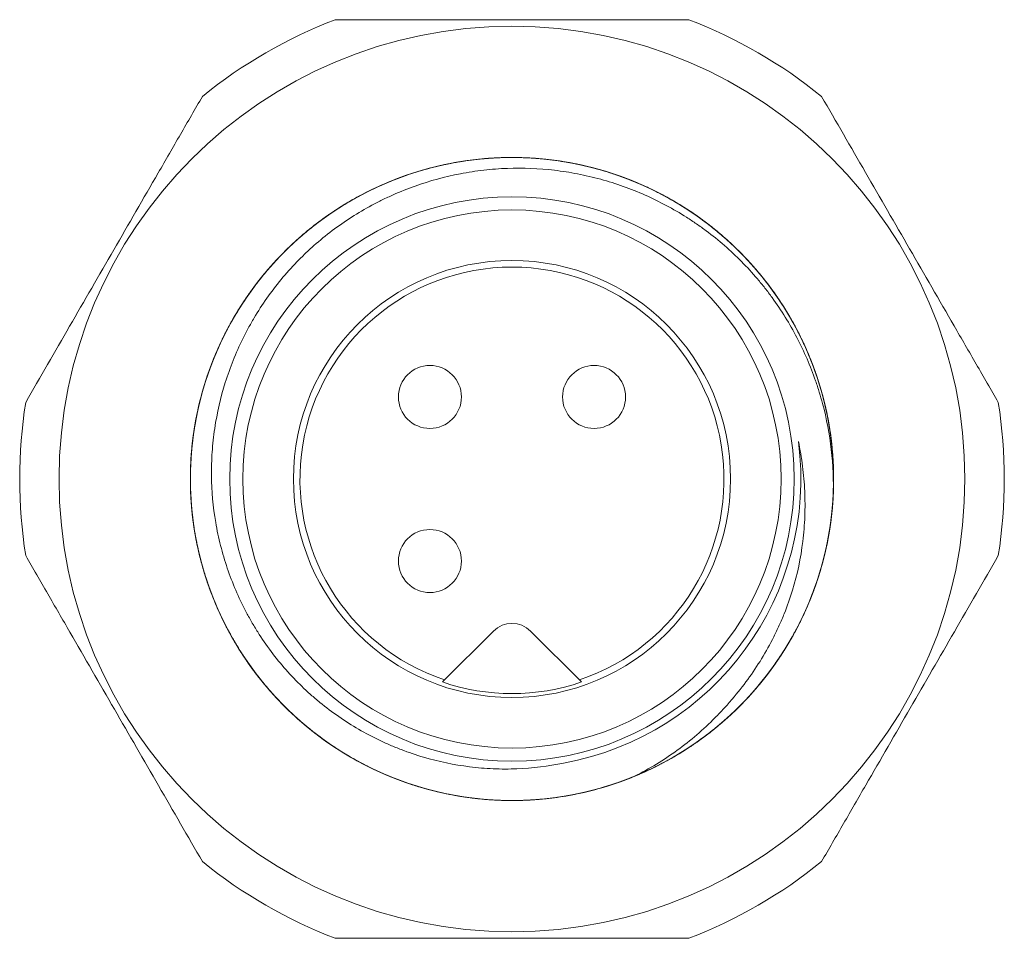
# Model space of a CAD drawing. Units: millimetres. Extents: x 432 to 539, y 360 to 433.
# Drawn here: x 469 to 476, y 394 to 401 of the extents above; entities that cross this region are included whole.
import ezdxf

# ---------------------------------------------------------------- set-up
doc = ezdxf.new("R2010")
doc.units = ezdxf.units.MM

msp = doc.modelspace()

# ---------------------------------------------------------------- linework, layer by layer
at = {"lineweight": 18}
for p, q in [((472.1536, 395.9383), (471.7654, 395.5501)), ((472.4365, 395.9383), (472.8247, 395.5501))]:
    msp.add_line(p, q, dxfattribs=at)
for centre, radius in [((472.295, 397.0969), 3.45), ((472.295, 397.0969), 2.15), ((472.295, 397.0969), 1.665), ((471.67, 397.7219), 0.24), ((472.92, 397.7219), 0.24), ((471.67, 396.4719), 0.24)]:
    msp.add_circle(centre, radius, dxfattribs=at)
for centre, radius, start, end in [((472.295, 397.0969), 3.75, 111.03947, 128.96053), ((472.295, 397.0969), 3.75, 51.03947, 68.96053), ((472.295, 397.0969), 2.05, 0.00561, 0), ((472.295, 397.0969), 1.615, 288.55432, 251.44568), ((472.295, 397.0969), 3.75, 171.03947, 188.96053), ((472.295, 397.0969), 3.75, 351.03947, 8.96053), ((472.295, 397.0969), 2.2, 280.27993, 7.47188), ((472.295, 397.0969), 2.45, 292.37043, 356.84995), ((472.295, 395.7969), 0.2, 45, 135), ((472.295, 397.0969), 1.635, 251.09759, 288.90241), ((472.295, 397.0969), 3.75, 231.03947, 248.96053), ((472.295, 397.0969), 3.75, 291.03947, 308.96053)]:
    msp.add_arc(centre, radius, start, end, dxfattribs=at)
for points, knots in [([(470.9488, 400.5969), (471.1713, 400.5969), (471.3944, 400.5969), (471.8417, 400.5969), (472.066, 400.5969), (472.5159, 400.5969), (472.7415, 400.5969), (473.0808, 400.5969), (473.1936, 400.5969), (473.4181, 400.5969), (473.5299, 400.5969), (473.6413, 400.5969)], [0, 0, 0, 0, 0.25, 0.25, 0.5, 0.5, 0.75, 0.75, 0.875, 0.875, 1, 1, 1, 1]), ([(468.5908, 397.681), (468.7021, 397.8737), (468.8136, 398.0669), (469.0373, 398.4543), (469.1494, 398.6485), (469.3744, 399.0381), (469.4872, 399.2335), (469.6569, 399.5274), (469.7132, 399.625), (469.8255, 399.8195), (469.8814, 399.9163), (469.9371, 400.0128)], [0, 0, 0, 0, 0.25, 0.25, 0.5, 0.5, 0.75, 0.75, 0.875, 0.875, 1, 1, 1, 1]), ([(474.653, 400.0128), (474.7643, 399.8201), (474.8758, 399.6269), (475.0995, 399.2395), (475.2116, 399.0453), (475.4365, 398.6557), (475.5493, 398.4603), (475.719, 398.1664), (475.7754, 398.0688), (475.8877, 397.8743), (475.9436, 397.7775), (475.9993, 397.681)], [0, 0, 0, 0, 0.25, 0.25, 0.5, 0.5, 0.75, 0.75, 0.875, 0.875, 1, 1, 1, 1]), ([(474.7181, 397.4591), (474.7008, 397.575), (474.6754, 397.6882), (474.6092, 397.9096), (474.5684, 398.0177), (474.5075, 398.1496), (474.4949, 398.1759), (474.4685, 398.228), (474.4548, 398.2539), (474.4125, 398.3306), (474.3827, 398.3805), (474.2882, 398.5263), (474.2187, 398.6185), (474.1048, 398.7494), (474.0652, 398.7918), (473.9826, 398.874), (473.9395, 398.9139), (473.8072, 399.0281), (473.6216, 399.1663), (473.4183, 399.2774), (473.2855, 399.338), (473.2586, 399.3497), (473.2046, 399.372), (473.1233, 399.4039), (473.0408, 399.4313), (472.8745, 399.4802), (472.7617, 399.5048), (472.5894, 399.5298), (472.5316, 399.5362), (472.4147, 399.5447), (472.3565, 399.5468), (472.1825, 399.5471), (472.0672, 399.539), (471.8956, 399.5148), (471.8385, 399.5047), (471.7533, 399.4864), (471.7249, 399.4798), (471.6683, 399.4655), (471.64, 399.4579), (471.4997, 399.4172), (471.2825, 399.3368), (471.0788, 399.2269), (470.9314, 399.1332), (470.883, 399.0999), (470.7894, 399.0305), (470.7441, 398.9943), (470.6123, 398.8814), (470.5302, 398.8002), (470.4156, 398.6696), (470.3788, 398.6246), (470.3258, 398.5548), (470.3085, 398.5311), (470.2749, 398.4834), (470.2586, 398.4593), (470.1792, 398.3375), (470.1231, 398.2364), (470.0255, 398.027), (469.984, 397.9187), (469.9162, 397.6945), (469.8906, 397.5813), (469.8557, 397.353), (469.8463, 397.2378), (469.8449, 397.0925), (469.8451, 397.0634), (469.8466, 397.005), (469.8479, 396.9757), (469.8532, 396.8883), (469.8589, 396.8304), (469.8819, 396.6582), (469.9052, 396.545), (469.9522, 396.378), (469.9698, 396.3227), (470.0093, 396.2131), (470.0311, 396.1586), (470.1018, 395.9988), (470.2104, 395.7944), (470.3466, 395.6071), (470.4407, 395.4955), (470.46, 395.4734), (470.4992, 395.4301), (470.5191, 395.4089), (470.5799, 395.3464), (470.6218, 395.3063), (470.7512, 395.191), (470.8427, 395.1204), (470.9876, 395.0241), (471.0373, 394.9936), (471.1392, 394.9359), (471.1909, 394.909), (471.3481, 394.8343), (471.4557, 394.7923), (471.6212, 394.7407), (471.6771, 394.7254), (471.7619, 394.7054), (471.7904, 394.6993), (471.8476, 394.6879), (471.8765, 394.6827), (472.0206, 394.6595), (472.136, 394.6493), (472.3669, 394.6452), (472.4825, 394.6513), (472.6559, 394.6729), (472.7139, 394.6823), (472.8282, 394.7049), (472.8846, 394.7182), (473.0521, 394.7639), (473.1611, 394.8021), (473.3205, 394.8711), (473.373, 394.896), (473.4507, 394.9364), (473.4765, 394.9504), (473.5273, 394.9792), (473.5524, 394.994), (473.6763, 395.07), (473.7702, 395.1374), (473.948, 395.2848), (474.0319, 395.3649), (474.1498, 395.4951), (474.1874, 395.5397), (474.259, 395.631), (474.293, 395.6778), (474.39, 395.8214), (474.4478, 395.9215), (474.5113, 396.0522), (474.5236, 396.0786), (474.5472, 396.132), (474.5586, 396.159), (474.5912, 396.2403), (474.6108, 396.295), (474.6638, 396.4605), (474.6911, 396.5727), (474.7202, 396.7438), (474.7278, 396.8013), (474.7363, 396.8882), (474.7386, 396.9173), (474.7422, 396.9757), (474.7435, 397.0049), (474.7472, 397.1505), (474.7419, 397.2661), (474.7152, 397.4955), (474.6937, 397.6094), (474.6564, 397.7505), (474.6484, 397.7787), (474.6315, 397.8346), (474.6047, 397.9178), (474.5737, 397.999), (474.506, 398.1587), (474.4536, 398.2616), (474.3639, 398.4106), (474.3321, 398.4594), (474.2647, 398.5551), (474.2294, 398.6016), (474.1193, 398.7364), (474.0401, 398.8205), (473.9126, 398.9379), (473.8686, 398.9756), (473.8005, 399.03), (473.7774, 399.0478), (473.7305, 399.0825), (473.7067, 399.0996), (473.5863, 399.1823), (473.3864, 399.2995), (473.1724, 399.3874), (473.0341, 399.4329), (473.0062, 399.4416), (472.95, 399.4579), (472.9218, 399.4655), (472.8371, 399.4869), (472.7803, 399.499), (472.6095, 399.5294), (472.4946, 399.5415), (472.321, 399.5474), (472.2629, 399.5474), (472.1754, 399.5441), (472.1461, 399.5425), (472.0878, 399.5383), (472.0588, 399.5357), (471.9143, 399.5199), (471.8006, 399.4993), (471.5767, 399.4421), (471.4666, 399.4056), (471.3044, 399.3384), (471.2513, 399.3142), (471.1475, 399.2623), (471.0967, 399.2346), (470.9476, 399.1463), (470.8525, 399.0806), (470.7393, 398.9897), (470.7169, 398.9711), (470.6727, 398.933), (470.6508, 398.9134), (470.5866, 398.8539), (470.5454, 398.8128), (470.4266, 398.6859), (470.3539, 398.5962), (470.2544, 398.454), (470.2229, 398.4053), (470.178, 398.3304), (470.1635, 398.3051), (470.1352, 398.2538), (470.1216, 398.228), (470.0559, 398.0979), (469.9665, 397.8845), (469.9079, 397.6604), (469.8812, 397.517), (469.8763, 397.488), (469.8677, 397.4303), (469.8563, 397.3436), (469.8496, 397.257), (469.8424, 397.0837), (469.8457, 396.9683), (469.863, 396.7951), (469.8709, 396.7374), (469.8908, 396.6221), (469.9028, 396.565), (469.9446, 396.396), (469.9802, 396.2861), (470.0452, 396.1253), (470.0687, 396.0725), (470.107, 395.9942), (470.1203, 395.9683), (470.1478, 395.9168), (470.1621, 395.8912), (470.2355, 395.7649), (470.3007, 395.6691), (470.4438, 395.4879), (470.5217, 395.4024), (470.6272, 395.302), (470.6487, 395.2823), (470.6925, 395.2435), (470.7147, 395.2245), (470.7822, 395.1689), (470.8283, 395.1336), (470.9698, 395.033), (471.0684, 394.9729), (471.2227, 394.8933), (471.2753, 394.8684), (471.3557, 394.8339), (471.3829, 394.8228), (471.4374, 394.8017), (471.4647, 394.7917), (471.6021, 394.7441), (471.7137, 394.7141), (471.9404, 394.6699), (472.0555, 394.6558), (472.2017, 394.6485), (472.2309, 394.6476), (472.2892, 394.6467), (472.3182, 394.6468), (472.4053, 394.6487), (472.463, 394.652), (472.6356, 394.6679), (472.7496, 394.6866), (472.8909, 394.7203), (472.9191, 394.7275), (472.9754, 394.7431), (473.0035, 394.7514), (473.0871, 394.7777), (473.1419, 394.7972), (473.3036, 394.8611), (473.4077, 394.911), (473.5584, 394.997), (473.6077, 395.0274), (473.6804, 395.0759), (473.7043, 395.0926), (473.7518, 395.1268), (473.7752, 395.1443), (473.8903, 395.2337), (473.9763, 395.3111), (474.1368, 395.4771), (474.2113, 395.5658), (474.2968, 395.684), (474.3136, 395.7081), (474.3462, 395.7566), (474.3935, 395.8301), (474.4367, 395.9055), (474.5174, 396.059), (474.5638, 396.1648), (474.6222, 396.3287), (474.6398, 396.3842), (474.6633, 396.4687), (474.6707, 396.497), (474.6843, 396.5537), (474.6905, 396.5821), (474.7193, 396.7243), (474.7342, 396.8388), (474.7443, 397.0119), (474.7456, 397.0698), (474.7445, 397.1569), (474.7436, 397.186), (474.7408, 397.2443), (474.7388, 397.2736), (474.7266, 397.4191), (474.6906, 397.6481), (474.623, 397.8694), (474.5707, 398.0052), (474.5597, 398.0322), (474.5367, 398.086), (474.5247, 398.1127), (474.4875, 398.1918), (474.461, 398.2434), (474.3762, 398.3949), (474.3128, 398.4914), (474.2074, 398.6295), (474.1705, 398.6744), (474.1126, 398.74), (474.0928, 398.7616), (474.0526, 398.804), (474.0322, 398.8248), (473.9284, 398.9267), (473.8404, 399.0016), (473.6543, 399.1385), (473.5563, 399.2005), (473.4274, 399.2697), (473.4014, 399.2831), (473.3491, 399.3088), (473.2701, 399.3458), (473.1897, 399.3784), (473.0269, 399.4379), (472.9158, 399.4698), (472.7738, 399.4998), (472.7452, 399.5054), (472.6877, 399.5154), (472.6587, 399.5199), (472.5719, 399.5319), (472.5141, 399.5378), (472.3406, 399.5492), (472.2251, 399.5486), (472.0521, 399.5355), (471.9945, 399.5291), (471.9081, 399.5163), (471.8793, 399.5115), (471.8218, 399.5009), (471.7931, 399.4951), (471.6508, 399.4635), (471.429, 399.3974), (471.2185, 399.3008), (471.0906, 399.2306), (471.0652, 399.216), (471.015, 399.1861), (470.9407, 399.14), (470.8695, 399.0903), (470.7308, 398.9861), (470.6436, 398.9104), (470.5207, 398.7873), (470.481, 398.7447), (470.4236, 398.6783), (470.4048, 398.6559), (470.3683, 398.6105), (470.3504, 398.5875), (470.2635, 398.4713), (470.2011, 398.3741), (470.1179, 398.222), (470.0919, 398.1702), (470.0556, 398.091), (470.044, 398.0644), (470.0216, 398.0105), (470.0108, 397.9832), (469.9596, 397.8464), (469.8941, 397.6241), (469.8605, 397.3952), (469.8497, 397.2501), (469.848, 397.221), (469.8458, 397.1625), (469.8451, 397.1333), (469.8449, 397.0458), (469.8468, 396.9878), (469.8586, 396.8146), (469.8746, 396.7002), (469.9108, 396.5303), (469.9248, 396.474), (469.9491, 396.3899), (469.9577, 396.3618), (469.9759, 396.3063), (469.9855, 396.2788), (470.0357, 396.1423), (470.0832, 396.0369), (470.1927, 395.8335), (470.2547, 395.7356), (470.3416, 395.6179), (470.3594, 395.5947), (470.3957, 395.5491), (470.4512, 395.4818), (470.5099, 395.4179), (470.6316, 395.2945), (470.7183, 395.2181), (470.8339, 395.1301), (470.8573, 395.1129), (470.905, 395.0792), (470.9292, 395.0627), (471.0026, 395.0147), (471.0524, 394.9846), (471.2043, 394.9), (471.3089, 394.8511), (471.4708, 394.789), (471.5257, 394.7701), (471.6092, 394.7447), (471.6372, 394.7367), (471.6938, 394.7216), (471.7222, 394.7146), (471.8643, 394.6822), (471.9787, 394.6647), (472.2088, 394.6457), (472.3246, 394.6443), (472.4702, 394.653), (472.4994, 394.6553), (472.5576, 394.6608), (472.6445, 394.6707), (472.7302, 394.6852), (472.9001, 394.72), (473.0114, 394.7511), (473.1751, 394.8097), (473.2292, 394.8312), (473.3095, 394.8666), (473.3361, 394.8789), (473.3886, 394.9043), (473.4145, 394.9174), (473.5428, 394.9852), (473.6408, 395.0464), (473.7811, 395.1482), (473.8267, 395.1838), (473.8934, 395.2399), (473.9154, 395.259), (473.9587, 395.2981), (473.9801, 395.3181), (474.0849, 395.4199), (474.1621, 395.5063), (474.3035, 395.689), (474.3676, 395.7852), (474.4395, 395.9118), (474.4535, 395.9374), (474.4806, 395.9892), (474.4936, 396.0154), (474.5313, 396.0944), (474.5544, 396.1476), (474.6179, 396.3092), (474.6524, 396.4194), (474.6924, 396.5884), (474.7038, 396.6453), (474.7179, 396.7317), (474.722, 396.7607), (474.7294, 396.8187), (474.7325, 396.8477), (474.7456, 396.9925), (474.7477, 397.1081), (474.7367, 397.322), (474.7256, 397.4205), (474.7085, 397.5187)], [0, 0, 0, 0, 0.007527, 0.007527, 0.015054, 0.015054, 0.016936, 0.016936, 0.018818, 0.018818, 0.022581, 0.022581, 0.030108, 0.030108, 0.033872, 0.033872, 0.037635, 0.037635, 0.045162, 0.052689, 0.052689, 0.054571, 0.054571, 0.056453, 0.060216, 0.060216, 0.067743, 0.067743, 0.071507, 0.071507, 0.07527, 0.07527, 0.082797, 0.082797, 0.086561, 0.086561, 0.088442, 0.088442, 0.090324, 0.090324, 0.097851, 0.105378, 0.105378, 0.109142, 0.109142, 0.112905, 0.112905, 0.120432, 0.120432, 0.124196, 0.124196, 0.126077, 0.126077, 0.127959, 0.127959, 0.135486, 0.135486, 0.143013, 0.143013, 0.15054, 0.15054, 0.158067, 0.158067, 0.159949, 0.159949, 0.161831, 0.161831, 0.165594, 0.165594, 0.173121, 0.173121, 0.176885, 0.176885, 0.180648, 0.180648, 0.188175, 0.195702, 0.195702, 0.197584, 0.197584, 0.199466, 0.199466, 0.203229, 0.203229, 0.210756, 0.210756, 0.21452, 0.21452, 0.218283, 0.218283, 0.22581, 0.22581, 0.229574, 0.229574, 0.231456, 0.231456, 0.233337, 0.233337, 0.240864, 0.240864, 0.248391, 0.248391, 0.252155, 0.252155, 0.255918, 0.255918, 0.263445, 0.263445, 0.267209, 0.267209, 0.269091, 0.269091, 0.270972, 0.270972, 0.278499, 0.278499, 0.286026, 0.286026, 0.28979, 0.28979, 0.293553, 0.293553, 0.30108, 0.30108, 0.302962, 0.302962, 0.304844, 0.304844, 0.308607, 0.308607, 0.316134, 0.316134, 0.319898, 0.319898, 0.32178, 0.32178, 0.323661, 0.323661, 0.331188, 0.331188, 0.338715, 0.338715, 0.340597, 0.340597, 0.342479, 0.346242, 0.346242, 0.353769, 0.353769, 0.357533, 0.357533, 0.361296, 0.361296, 0.368823, 0.368823, 0.372587, 0.372587, 0.374469, 0.374469, 0.376351, 0.376351, 0.383878, 0.391405, 0.391405, 0.393286, 0.393286, 0.395168, 0.395168, 0.398932, 0.398932, 0.406459, 0.406459, 0.410222, 0.410222, 0.412104, 0.412104, 0.413986, 0.413986, 0.421513, 0.421513, 0.42904, 0.42904, 0.432803, 0.432803, 0.436567, 0.436567, 0.444094, 0.444094, 0.445975, 0.445975, 0.447857, 0.447857, 0.451621, 0.451621, 0.459148, 0.459148, 0.462911, 0.462911, 0.464793, 0.464793, 0.466675, 0.466675, 0.474202, 0.481729, 0.481729, 0.48361, 0.48361, 0.485492, 0.489256, 0.489256, 0.496783, 0.496783, 0.500546, 0.500546, 0.50431, 0.50431, 0.511837, 0.511837, 0.5156, 0.5156, 0.517482, 0.517482, 0.519364, 0.519364, 0.526891, 0.526891, 0.534418, 0.534418, 0.536299, 0.536299, 0.538181, 0.538181, 0.541945, 0.541945, 0.549472, 0.549472, 0.553235, 0.553235, 0.555117, 0.555117, 0.556999, 0.556999, 0.564526, 0.564526, 0.572053, 0.572053, 0.573935, 0.573935, 0.575816, 0.575816, 0.57958, 0.57958, 0.587107, 0.587107, 0.588989, 0.588989, 0.59087, 0.59087, 0.594634, 0.594634, 0.602161, 0.602161, 0.605924, 0.605924, 0.607806, 0.607806, 0.609688, 0.609688, 0.617215, 0.617215, 0.624742, 0.624742, 0.626624, 0.626624, 0.628505, 0.632269, 0.632269, 0.639796, 0.639796, 0.643559, 0.643559, 0.645441, 0.645441, 0.647323, 0.647323, 0.65485, 0.65485, 0.658613, 0.658613, 0.660495, 0.660495, 0.662377, 0.662377, 0.669904, 0.677431, 0.677431, 0.679313, 0.679313, 0.681194, 0.681194, 0.684958, 0.684958, 0.692485, 0.692485, 0.696248, 0.696248, 0.69813, 0.69813, 0.700012, 0.700012, 0.707539, 0.707539, 0.715066, 0.715066, 0.716948, 0.716948, 0.718829, 0.722593, 0.722593, 0.73012, 0.73012, 0.732002, 0.732002, 0.733883, 0.733883, 0.737647, 0.737647, 0.745174, 0.745174, 0.748938, 0.748938, 0.750819, 0.750819, 0.752701, 0.752701, 0.760228, 0.767755, 0.767755, 0.769637, 0.769637, 0.771519, 0.775282, 0.775282, 0.782809, 0.782809, 0.786573, 0.786573, 0.788454, 0.788454, 0.790336, 0.790336, 0.797863, 0.797863, 0.801627, 0.801627, 0.803508, 0.803508, 0.80539, 0.80539, 0.812917, 0.820444, 0.820444, 0.822326, 0.822326, 0.824208, 0.824208, 0.827971, 0.827971, 0.835498, 0.835498, 0.839262, 0.839262, 0.841143, 0.841143, 0.843025, 0.843025, 0.850552, 0.850552, 0.858079, 0.858079, 0.859961, 0.859961, 0.861843, 0.865606, 0.865606, 0.873133, 0.873133, 0.875015, 0.875015, 0.876897, 0.876897, 0.88066, 0.88066, 0.888187, 0.888187, 0.891951, 0.891951, 0.893832, 0.893832, 0.895714, 0.895714, 0.903241, 0.903241, 0.910768, 0.910768, 0.91265, 0.91265, 0.914532, 0.918295, 0.918295, 0.925822, 0.925822, 0.929586, 0.929586, 0.931467, 0.931467, 0.933349, 0.933349, 0.940876, 0.940876, 0.94464, 0.94464, 0.946522, 0.946522, 0.948403, 0.948403, 0.95593, 0.95593, 0.963457, 0.963457, 0.965339, 0.965339, 0.967221, 0.967221, 0.970984, 0.970984, 0.978511, 0.978511, 0.982275, 0.982275, 0.984157, 0.984157, 0.986038, 0.986038, 0.993565, 0.993565, 1, 1, 1, 1]), ([(474.7418, 396.9713), (474.7433, 397), (474.7443, 397.0287), (474.7452, 397.0868), (474.7451, 397.1161), (474.7423, 397.2619), (474.7211, 397.4924), (474.6679, 397.7178), (474.6244, 397.857), (474.6151, 397.8848), (474.5956, 397.9399), (474.565, 398.0219), (474.5303, 398.1016), (474.4555, 398.258), (474.3985, 398.3585), (474.3021, 398.5032), (474.2681, 398.5504), (474.2144, 398.6198), (474.1961, 398.6426), (474.1588, 398.6874), (474.1398, 398.7095), (474.0429, 398.8176), (473.96, 398.898), (473.8273, 399.0095), (473.7817, 399.0452), (473.7112, 399.0964), (473.6874, 399.113), (473.639, 399.1456), (473.6144, 399.1615), (473.4902, 399.2388), (473.3877, 399.2928), (473.1763, 399.3858), (473.0674, 399.4249), (472.9274, 399.4641), (472.8991, 399.4714), (472.8423, 399.4852), (472.8137, 399.4915), (472.728, 399.509), (472.6707, 399.5186), (472.4986, 399.5412), (472.3833, 399.548), (472.2097, 399.5461), (472.1517, 399.5434), (472.0645, 399.5362), (472.0353, 399.5333), (471.9773, 399.5264), (471.9484, 399.5224), (471.8046, 399.5001), (471.6919, 399.4743), (471.4709, 399.407), (471.3627, 399.3656), (471.2302, 399.3036), (471.2039, 399.2907), (471.152, 399.2641), (471.0751, 399.2229), (471.0008, 399.178), (470.8559, 399.083), (470.7639, 399.013), (470.6549, 398.9172), (470.6334, 398.8976), (470.5911, 398.8575), (470.5701, 398.837), (470.5086, 398.7745), (470.4693, 398.7316), (470.3563, 398.5994), (470.2878, 398.5064), (470.1949, 398.3599), (470.1656, 398.3099), (470.1242, 398.2331), (470.1109, 398.2071), (470.085, 398.1547), (470.0725, 398.1282), (470.0127, 397.9952), (469.9331, 397.7778), (469.8848, 397.5514), (469.8646, 397.407), (469.861, 397.378), (469.855, 397.3198), (469.8476, 397.2326), (469.8449, 397.1457), (469.8455, 396.9723), (469.8541, 396.8571), (469.8792, 396.685), (469.8897, 396.6278), (469.9085, 396.5421), (469.9153, 396.5136), (469.9299, 396.4571), (469.9376, 396.4291), (469.9789, 396.2899), (470.0195, 396.1817), (470.0916, 396.0241), (470.1176, 395.9724), (470.1594, 395.896), (470.1738, 395.8707), (470.2035, 395.8206), (470.2189, 395.7957), (470.2981, 395.6727), (470.3676, 395.58), (470.5189, 395.4054), (470.6005, 395.3236), (470.7103, 395.2282), (470.7327, 395.2095), (470.7782, 395.1727), (470.8013, 395.1547), (470.8713, 395.1022), (470.919, 395.069), (471.0649, 394.9749), (471.1662, 394.9194), (471.3239, 394.8468), (471.3775, 394.8245), (471.4593, 394.7936), (471.4869, 394.7838), (471.5424, 394.7652), (471.5702, 394.7564), (471.7096, 394.715), (471.8226, 394.6901), (472.051, 394.6563), (472.1666, 394.6475), (472.3128, 394.6468), (472.3421, 394.6472), (472.4004, 394.649), (472.4876, 394.6533), (472.5739, 394.6621), (472.7456, 394.6859), (472.8587, 394.7098), (472.9982, 394.7498), (473.026, 394.7583), (473.0815, 394.7764), (473.1092, 394.7859), (473.1916, 394.8161), (473.2455, 394.838), (473.4041, 394.9092), (473.5059, 394.9639), (473.6525, 395.0565), (473.7004, 395.0892), (473.7706, 395.1409), (473.7938, 395.1586), (473.8396, 395.1949), (473.8623, 395.2135), (473.9732, 395.3081), (474.0557, 395.3893), (474.2085, 395.5625), (474.2788, 395.6544), (474.3589, 395.7763), (474.3745, 395.8011), (474.4049, 395.8511), (474.4489, 395.9267), (474.4886, 396.0041), (474.5622, 396.1611), (474.6038, 396.2689), (474.6547, 396.4351), (474.6697, 396.4913), (474.6894, 396.5768), (474.6954, 396.6054), (474.7064, 396.6627), (474.7114, 396.6914), (474.7338, 396.8348), (474.7434, 396.9499), (474.7456, 397.1232), (474.7443, 397.1811), (474.7392, 397.268), (474.737, 397.297), (474.7316, 397.3551), (474.7283, 397.3842), (474.7094, 397.5292), (474.6862, 397.6428), (474.6243, 397.8654), (474.5855, 397.9743), (474.5271, 398.1075), (474.5149, 398.134), (474.4895, 398.1866), (474.4763, 398.2128), (474.4356, 398.2902), (474.4067, 398.3406), (474.3151, 398.4881), (474.2473, 398.5816), (474.1358, 398.7147), (474.097, 398.7579), (474.0362, 398.8207), (474.0155, 398.8414), (473.9734, 398.882), (473.952, 398.9019), (473.8436, 398.999), (473.7522, 399.0698), (473.5602, 399.1982), (473.4595, 399.2556), (473.3277, 399.3188), (473.3011, 399.331), (473.2476, 399.3543), (473.167, 399.3878), (473.0851, 399.4167), (472.9198, 399.4687), (472.8074, 399.4955), (472.6642, 399.5191), (472.6354, 399.5233), (472.5776, 399.5307), (472.5485, 399.5339), (472.4611, 399.542), (472.403, 399.5452), (472.2291, 399.5487), (472.1138, 399.5429), (471.9416, 399.522), (471.8844, 399.5129), (471.7987, 399.4963), (471.7702, 399.4902), (471.7132, 399.477), (471.6848, 399.4699), (471.544, 399.4318), (471.3253, 399.3557), (471.1196, 399.2496), (470.9951, 399.1738), (470.9704, 399.1581), (470.9215, 399.1259), (470.8494, 399.0764), (470.7804, 399.0235), (470.6466, 398.9131), (470.5629, 398.8335), (470.4458, 398.705), (470.4081, 398.6607), (470.3538, 398.5918), (470.336, 398.5685), (470.3016, 398.5215), (470.2848, 398.4977), (470.2032, 398.3776), (470.1452, 398.2776), (470.069, 398.1219), (470.0454, 398.0691), (470.0128, 397.9884), (470.0024, 397.9612), (469.9825, 397.9064), (469.973, 397.8787), (469.9279, 397.7396), (469.9003, 397.627), (469.8611, 397.3994), (469.8495, 397.2843), (469.8452, 397.139), (469.8449, 397.1099), (469.8453, 397.0514), (469.846, 397.0221), (469.8497, 396.9347), (469.8543, 396.8767), (469.874, 396.7042), (469.8951, 396.5906), (469.9389, 396.4226), (469.9556, 396.367), (469.9836, 396.2842), (469.9935, 396.2566), (470.0142, 396.2019), (470.025, 396.1748), (470.0814, 396.0407), (470.1336, 395.9375), (470.2523, 395.7393), (470.3186, 395.6443), (470.4107, 395.5309), (470.4295, 395.5084), (470.4679, 395.4645), (470.4874, 395.4429), (470.547, 395.3793), (470.588, 395.3385), (470.7152, 395.2207), (470.8053, 395.1484), (470.9247, 395.0658), (470.9489, 395.0497), (470.998, 395.0182), (471.0229, 395.0029), (471.0984, 394.9582), (471.1496, 394.9304), (471.3052, 394.8528), (471.412, 394.8087), (471.5765, 394.7539), (471.6321, 394.7376), (471.7166, 394.716), (471.745, 394.7093), (471.8021, 394.6968), (471.8308, 394.6911), (471.9744, 394.6652), (472.0895, 394.6528), (472.3203, 394.6443), (472.4359, 394.6482), (472.5809, 394.6634), (472.6099, 394.667), (472.6679, 394.6752), (472.7544, 394.6891), (472.8397, 394.7075), (473.0087, 394.7502), (473.1192, 394.7867), (473.2275, 394.8313)], [0, 0, 0, 0, 0.003065, 0.003065, 0.006171, 0.006171, 0.018594, 0.031017, 0.031017, 0.034123, 0.034123, 0.037228, 0.04344, 0.04344, 0.055863, 0.055863, 0.062074, 0.062074, 0.06518, 0.06518, 0.068285, 0.068285, 0.080708, 0.080708, 0.08692, 0.08692, 0.090025, 0.090025, 0.093131, 0.093131, 0.105554, 0.105554, 0.117977, 0.117977, 0.121083, 0.121083, 0.124188, 0.124188, 0.1304, 0.1304, 0.142823, 0.142823, 0.149034, 0.149034, 0.15214, 0.15214, 0.155245, 0.155245, 0.167668, 0.167668, 0.180091, 0.180091, 0.183197, 0.183197, 0.186303, 0.192514, 0.192514, 0.204937, 0.204937, 0.208043, 0.208043, 0.211148, 0.211148, 0.21736, 0.21736, 0.229783, 0.229783, 0.235994, 0.235994, 0.2391, 0.2391, 0.242205, 0.242205, 0.254628, 0.267051, 0.267051, 0.270157, 0.270157, 0.273263, 0.279474, 0.279474, 0.291897, 0.291897, 0.298108, 0.298108, 0.301214, 0.301214, 0.30432, 0.30432, 0.316743, 0.316743, 0.322954, 0.322954, 0.32606, 0.32606, 0.329165, 0.329165, 0.341588, 0.341588, 0.354011, 0.354011, 0.357117, 0.357117, 0.360223, 0.360223, 0.366434, 0.366434, 0.378857, 0.378857, 0.385068, 0.385068, 0.388174, 0.388174, 0.39128, 0.39128, 0.403703, 0.403703, 0.416126, 0.416126, 0.419231, 0.419231, 0.422337, 0.428548, 0.428548, 0.440971, 0.440971, 0.444077, 0.444077, 0.447183, 0.447183, 0.453394, 0.453394, 0.465817, 0.465817, 0.472028, 0.472028, 0.475134, 0.475134, 0.47824, 0.47824, 0.490663, 0.490663, 0.503086, 0.503086, 0.506191, 0.506191, 0.509297, 0.515508, 0.515508, 0.527931, 0.527931, 0.534143, 0.534143, 0.537248, 0.537248, 0.540354, 0.540354, 0.552777, 0.552777, 0.558988, 0.558988, 0.562094, 0.562094, 0.5652, 0.5652, 0.577623, 0.577623, 0.590046, 0.590046, 0.593151, 0.593151, 0.596257, 0.596257, 0.602468, 0.602468, 0.614891, 0.614891, 0.621103, 0.621103, 0.624208, 0.624208, 0.627314, 0.627314, 0.639737, 0.639737, 0.65216, 0.65216, 0.655266, 0.655266, 0.658371, 0.664583, 0.664583, 0.677006, 0.677006, 0.680111, 0.680111, 0.683217, 0.683217, 0.689428, 0.689428, 0.701851, 0.701851, 0.708063, 0.708063, 0.711168, 0.711168, 0.714274, 0.714274, 0.726697, 0.73912, 0.73912, 0.742226, 0.742226, 0.745331, 0.751543, 0.751543, 0.763966, 0.763966, 0.770177, 0.770177, 0.773283, 0.773283, 0.776388, 0.776388, 0.788811, 0.788811, 0.795023, 0.795023, 0.798128, 0.798128, 0.801234, 0.801234, 0.813657, 0.813657, 0.82608, 0.82608, 0.829186, 0.829186, 0.832291, 0.832291, 0.838503, 0.838503, 0.850926, 0.850926, 0.857137, 0.857137, 0.860243, 0.860243, 0.863349, 0.863349, 0.875771, 0.875771, 0.888194, 0.888194, 0.8913, 0.8913, 0.894406, 0.894406, 0.900617, 0.900617, 0.91304, 0.91304, 0.916146, 0.916146, 0.919251, 0.919251, 0.925463, 0.925463, 0.937886, 0.937886, 0.944097, 0.944097, 0.947203, 0.947203, 0.950309, 0.950309, 0.962731, 0.962731, 0.975154, 0.975154, 0.97826, 0.97826, 0.981366, 0.987577, 0.987577, 1, 1, 1, 1]), ([(472.6877, 394.9322), (472.5705, 394.908), (472.4521, 394.8933), (472.2726, 394.8861), (472.2124, 394.8862), (472.0915, 394.8914), (472.0316, 394.8965), (471.8533, 394.9189), (471.7365, 394.9433), (471.5642, 394.994), (471.5072, 395.0133), (471.4226, 395.0457), (471.3946, 395.0571), (471.3393, 395.0809), (471.312, 395.0933), (471.1768, 395.158), (471.0736, 395.2179), (470.9262, 395.32), (470.8782, 395.3561), (470.8083, 395.4135), (470.7852, 395.4332), (470.7402, 395.4733), (470.7181, 395.4937), (470.6102, 395.5979), (470.5315, 395.6875), (470.4242, 395.831), (470.3902, 395.8804), (470.3421, 395.9567), (470.3265, 395.9825), (470.2963, 396.0349), (470.2817, 396.0613), (470.2119, 396.1944), (470.1649, 396.3042), (470.1073, 396.4738), (470.0903, 396.5312), (470.0682, 396.6185), (470.0613, 396.6478), (470.0488, 396.7069), (470.0431, 396.7366), (470.0178, 396.885), (470.0071, 397.004), (470.0052, 397.1829), (470.007, 397.2425), (470.0152, 397.362), (470.0217, 397.4219), (470.0485, 397.6013), (470.0755, 397.7179), (470.1469, 397.9457), (470.1913, 398.0568), (470.2579, 398.1921), (470.2718, 398.219), (470.3005, 398.272), (470.345, 398.3504), (470.3937, 398.4257), (470.4965, 398.5721), (470.5724, 398.6642), (470.6768, 398.7722), (470.6981, 398.7935), (470.7418, 398.8353), (470.7641, 398.8557), (470.8317, 398.9155), (470.8781, 398.9534), (471.0212, 399.0613), (471.1217, 399.1257), (471.2536, 399.1968), (471.2803, 399.2105), (471.3343, 399.237), (471.3617, 399.2498), (471.4446, 399.2866), (471.5004, 399.3088), (471.6695, 399.369), (471.7846, 399.4004), (471.9606, 399.4343), (472.0199, 399.4435), (472.1097, 399.4538), (472.1399, 399.4566), (472.2, 399.4612), (472.2301, 399.4628), (472.38, 399.4683), (472.4992, 399.4634), (472.6769, 399.4425), (472.736, 399.4333), (472.8243, 399.4161), (472.8537, 399.4098), (472.9124, 399.3961), (472.9418, 399.3886), (473.0871, 399.3487), (473.3123, 399.2682), (473.5234, 399.1556), (473.6508, 399.0747), (473.676, 399.058), (473.7256, 399.0238), (473.7988, 398.9713), (473.8685, 398.915), (474.0034, 398.7976), (474.0872, 398.7127), (474.1843, 398.5983), (474.2033, 398.575), (474.2406, 398.5276), (474.2588, 398.5034), (474.3119, 398.4303), (474.3453, 398.3805), (474.4397, 398.228), (474.4949, 398.1223), (474.5661, 397.9575), (474.5879, 397.9016), (474.6176, 397.8161), (474.627, 397.7873), (474.6446, 397.7298), (474.6529, 397.7009), (474.6915, 397.5562), (474.7137, 397.4392), (474.7408, 397.2027), (474.7456, 397.0831), (474.7413, 396.9623)], [0, 0, 0, 0, 0.03125, 0.03125, 0.046875, 0.046875, 0.0625, 0.0625, 0.09375, 0.09375, 0.109375, 0.109375, 0.117188, 0.117188, 0.125, 0.125, 0.15625, 0.15625, 0.171875, 0.171875, 0.179687, 0.179687, 0.1875, 0.1875, 0.21875, 0.21875, 0.234375, 0.234375, 0.242188, 0.242188, 0.25, 0.25, 0.28125, 0.28125, 0.296875, 0.296875, 0.304688, 0.304688, 0.3125, 0.3125, 0.34375, 0.34375, 0.359375, 0.359375, 0.375, 0.375, 0.40625, 0.40625, 0.4375, 0.4375, 0.445313, 0.445313, 0.453125, 0.46875, 0.46875, 0.5, 0.5, 0.507813, 0.507813, 0.515625, 0.515625, 0.53125, 0.53125, 0.5625, 0.5625, 0.570313, 0.570313, 0.578125, 0.578125, 0.59375, 0.59375, 0.625, 0.625, 0.640625, 0.640625, 0.648438, 0.648438, 0.65625, 0.65625, 0.6875, 0.6875, 0.703125, 0.703125, 0.710938, 0.710938, 0.71875, 0.71875, 0.75, 0.78125, 0.78125, 0.789063, 0.789063, 0.796875, 0.8125, 0.8125, 0.84375, 0.84375, 0.851562, 0.851562, 0.859375, 0.859375, 0.875, 0.875, 0.90625, 0.90625, 0.921875, 0.921875, 0.929688, 0.929688, 0.9375, 0.9375, 0.96875, 0.96875, 1, 1, 1, 1]), ([(473.2275, 394.8313), (473.3424, 394.8891), (473.4509, 394.9555), (473.6559, 395.1048), (473.7523, 395.1876), (473.8653, 395.3013), (473.8875, 395.3245), (473.9308, 395.3716), (473.9943, 395.4433), (474.0534, 395.5182), (474.1655, 395.6721), (474.2321, 395.7804), (474.3041, 395.9235), (474.318, 395.9526), (474.3444, 396.0111), (474.3819, 396.0994), (474.4135, 396.1892), (474.4686, 396.3709), (474.4947, 396.4947), (474.5142, 396.653), (474.5174, 396.6848), (474.5225, 396.7488), (474.5243, 396.7809), (474.5279, 396.8768), (474.5275, 396.9405), (474.5217, 397.0676), (474.5163, 397.1309), (474.5003, 397.2573), (474.4897, 397.3202), (474.4764, 397.383)], [0, 0, 0, 0, 0.125, 0.125, 0.25, 0.25, 0.28125, 0.28125, 0.3125, 0.375, 0.375, 0.5, 0.5, 0.53125, 0.53125, 0.5625, 0.625, 0.625, 0.75, 0.75, 0.78125, 0.78125, 0.8125, 0.8125, 0.875, 0.875, 0.9375, 0.9375, 1, 1, 1, 1]), ([(469.9371, 394.181), (469.8258, 394.3737), (469.7143, 394.5669), (469.4906, 394.9543), (469.3785, 395.1485), (469.1535, 395.5381), (469.0407, 395.7335), (468.8711, 396.0274), (468.8147, 396.125), (468.7024, 396.3195), (468.6465, 396.4163), (468.5908, 396.5128)], [0, 0, 0, 0, 0.25, 0.25, 0.5, 0.5, 0.75, 0.75, 0.875, 0.875, 1, 1, 1, 1]), ([(475.9993, 396.5128), (475.888, 396.3201), (475.7765, 396.1269), (475.5528, 395.7395), (475.4407, 395.5453), (475.2157, 395.1557), (475.1029, 394.9603), (474.9332, 394.6664), (474.8769, 394.5688), (474.7646, 394.3743), (474.7087, 394.2775), (474.653, 394.181)], [0, 0, 0, 0, 0.25, 0.25, 0.5, 0.5, 0.75, 0.75, 0.875, 0.875, 1, 1, 1, 1]), ([(473.6413, 393.5969), (473.4188, 393.5969), (473.1957, 393.5969), (472.7484, 393.5969), (472.5241, 393.5969), (472.0742, 393.5969), (471.8486, 393.5969), (471.5093, 393.5969), (471.3965, 393.5969), (471.172, 393.5969), (471.0602, 393.5969), (470.9488, 393.5969)], [0, 0, 0, 0, 0.25, 0.25, 0.5, 0.5, 0.75, 0.75, 0.875, 0.875, 1, 1, 1, 1])]:
    msp.add_open_spline(points, degree=3, knots=knots, dxfattribs=at)

doc.saveas('drawing.dxf')
